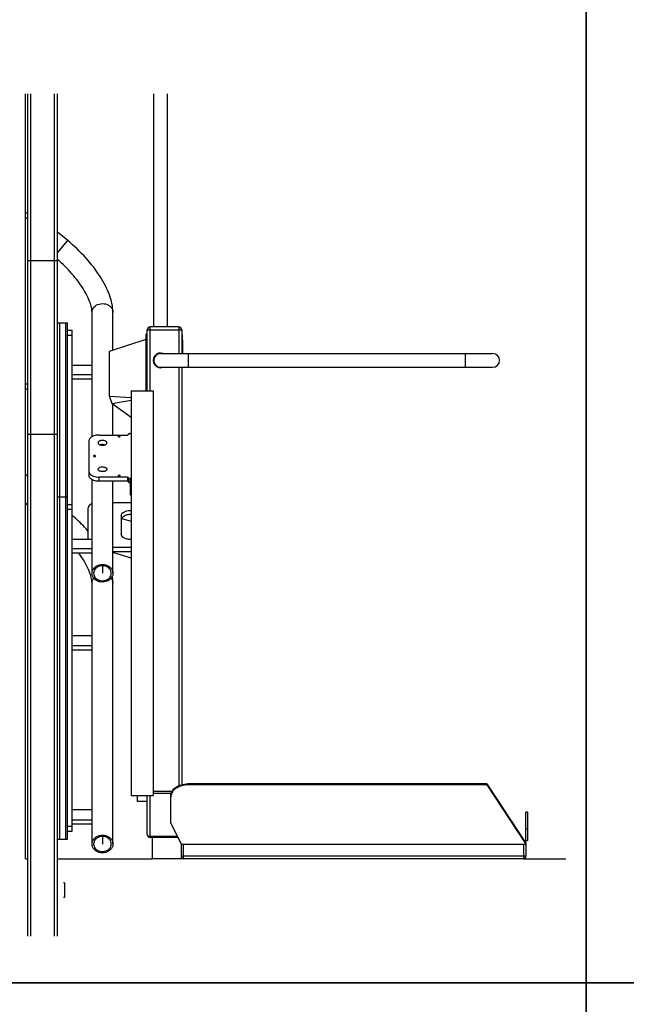
# Model space of a CAD drawing. Units: millimetres. Extents: x 1228 to 26228, y -24867 to 1906.
# Drawn here: x 7579 to 8810, y -9138 to -7138 of the extents above; entities that cross this region are included whole.
import ezdxf

# ---------------------------------------------------------------- set-up
doc = ezdxf.new("R2010")
doc.units = ezdxf.units.MM
doc.layers.add('bloki', color=7, linetype='Continuous')
doc.layers.add('ramka', color=7, linetype='Continuous')

msp = doc.modelspace()

# ---------------------------------------------------------------- linework, layer by layer
at = {"layer": 'bloki', "linetype": 'Continuous'}
for p, q in [((7590.3619643, -8842.4556419), (7590.3619643, -7288.4556419)), ((7595.3619643, -8999.9519815), (7595.3619643, -7288.4556419)), ((7601.3619643, -8999.9519815), (7601.3619643, -7288.4556419)), ((7649.3619643, -8999.9519815), (7649.3619643, -7288.4556419)), ((7655.3619643, -8999.9519815), (7655.3619643, -7288.4556419)), ((7850.5619643, -7761.9556419), (7850.5619643, -7288.4556419)), ((7878.5619643, -7761.9556419), (7878.5619643, -7288.4556419)), ((7595.3619643, -7531.0526744), (7590.3619643, -7531.0526744)), ((7595.3619643, -7541.0526744), (7590.3619643, -7541.0526744)), ((7676.0380652, -7586.4838867), (7655.3619643, -7569.1345781)), ((7655.3619643, -7611.1247042), (7676.0380652, -7586.4838867)), ((7655.3619643, -7627.5816461), (7595.3619643, -7627.5816461)), ((7725.3619643, -7984.7472283), (7725.3619643, -7732.3763927)), ((7767.7619643, -7808.6516419), (7767.7619643, -7732.3763927)), ((7655.3619643, -7753.704241), (7675.3619643, -7753.704241)), ((7659.3619643, -7753.704241), (7659.3619643, -8802.4317104)), ((7671.3619643, -7753.704241), (7671.3619643, -8802.4317104)), ((7675.3619643, -8802.4317104), (7675.3619643, -7753.704241)), ((7675.3619643, -7768.704241), (7685.3619643, -7768.704241)), ((7675.3619643, -7778.704241), (7685.3619643, -7778.704241)), ((7685.3619643, -8786.4317104), (7685.3619643, -7768.704241)), ((7837.5619643, -7776.9556419), (7835.5619643, -7776.9556419)), ((7835.5619643, -7891.9556419), (7835.5619643, -7776.9556419)), ((7837.5619643, -7767.9556419), (7907.5619643, -7767.9556419)), ((7837.5619643, -7891.9556419), (7837.5619643, -7767.9556419)), ((7901.5619643, -7761.9556419), (7843.5619643, -7761.9556419)), ((7843.5619643, -7891.9556419), (7843.5619643, -7761.9556419)), ((7901.5619643, -7761.9556419), (7901.5619643, -7815.9556419)), ((7907.5619643, -7767.9556419), (7907.5619643, -7815.9556419)), ((7907.5619643, -7777.9556419), (7908.5619643, -7777.9556419)), ((7908.5619643, -7777.9556419), (7908.5619643, -7815.9556419)), ((7760.5619643, -7810.9556419), (7835.5619643, -7786.9556419)), ((7837.5619643, -7781.9556419), (7835.5619643, -7781.9556419)), ((7908.5619643, -7788.9556419), (7908.9119643, -7788.9556419)), ((7908.5619643, -7790.3688419), (7909.0619643, -7790.3688419)), ((7908.9119643, -7788.9556419), (7908.9119643, -7790.3688419)), ((7909.0619643, -7790.3688419), (7909.0619643, -7810.6892419)), ((7760.5619643, -7902.9556419), (7760.5619643, -7810.9556419)), ((7864.5619643, -7815.9556419), (8538.5619643, -7815.9556419)), ((7908.5619643, -7810.6892419), (7909.0619643, -7810.6892419)), ((7908.5619643, -7814.9556419), (7908.9119643, -7814.9556419)), ((7908.9119643, -7810.6892419), (7908.9119643, -7814.9556419)), ((7920.5619643, -7815.9556419), (7920.5619643, -7843.9556419)), ((8482.5619643, -7815.9556419), (8482.5619643, -7843.9556419)), ((7685.3619643, -7839.374114), (7725.3619643, -7839.374114)), ((7725.3619643, -7859.374114), (7685.3619643, -7859.374114)), ((7864.5619643, -7843.9556419), (8538.5619643, -7843.9556419)), ((7901.5619643, -7843.9556419), (7901.5619643, -8693.9917558)), ((7907.5619643, -7843.9556419), (7907.5619643, -8691.8826782)), ((7595.3619643, -7878.5347746), (7590.3619643, -7878.5347746)), ((7725.3619643, -7868.034368), (7685.3619643, -7868.034368)), ((7595.3619643, -7888.5347746), (7590.3619643, -7888.5347746)), ((7804.5619643, -7891.9556419), (7849.5619643, -7891.9556419)), ((7804.5619643, -7891.9556419), (7804.5619643, -8713.9556419)), ((7849.5619643, -7891.9556419), (7849.5619643, -8713.9556419)), ((7760.5619643, -7902.9556419), (7804.5619643, -7905.0111982)), ((7766.0342866, -7917.9907238), (7760.5619643, -7902.9556419)), ((7804.5619643, -7911.6008378), (7766.0342866, -7917.9907238)), ((7804.5619643, -7946.2321379), (7766.0342866, -7917.9907238)), ((7767.7619643, -7981.5656163), (7767.7619643, -7919.2571396)), ((7655.3619643, -7980.7791558), (7595.3619643, -7980.7791558)), ((7799.5619643, -7979.9532198), (7799.5619643, -7980.2219526)), ((7802.0619643, -7978.6095562), (7804.5619643, -7978.6095562)), ((7719.5619643, -8064.7061743), (7719.5619643, -7992.3149257)), ((7739.5619643, -7981.5656163), (7797.0619643, -7981.5656163)), ((7725.3619643, -8262.4556419), (7725.3619643, -8072.2738717)), ((7797.0619643, -8067.0226262), (7739.5619643, -8067.0226262)), ((7739.5619643, -8075.4554838), (7739.5619643, -8067.0226262)), ((7797.0619643, -8075.4554838), (7739.5619643, -8075.4554838)), ((7767.7619643, -8262.4556419), (7767.7619643, -8075.4554838)), ((7797.0619643, -8067.0226262), (7797.0619643, -8075.4554838)), ((7799.5619643, -8077.0678802), (7799.5619643, -8068.3662899)), ((7804.5619643, -8069.9786863), (7802.0619643, -8069.9786863)), ((7802.0619643, -8069.9786863), (7802.0619643, -8078.4115439)), ((7804.5619643, -8078.4115439), (7802.0619643, -8078.4115439)), ((7804.5619643, -8078.4115439), (7802.5619643, -8078.4115439)), ((7802.5619643, -8078.4115439), (7802.5619643, -8102.8668308)), ((7655.3619643, -8107.4317104), (7675.3619643, -8107.4317104)), ((7767.7619643, -8118.5949917), (7804.5619643, -8118.5949917)), ((7802.5619643, -8102.8668308), (7804.5619643, -8102.8668308)), ((7595.1038564, -8123.9212911), (7595.3619643, -8123.61369)), ((7595.3619643, -8124.1378693), (7595.1038564, -8123.9212911)), ((7675.3619643, -8122.4317104), (7685.3619643, -8122.4317104)), ((7675.3619643, -8132.4317104), (7685.3619643, -8132.4317104)), ((7717.5619643, -8193.1015834), (7717.5619643, -8129.3443012)), ((7784.5619643, -8145.4682653), (7784.5619643, -8183.0908483)), ((7785.362063, -8150.9138322), (7804.5619643, -8156.8068754)), ((7685.3619643, -8193.1015834), (7725.3619643, -8193.1015834)), ((7725.3619643, -8213.1015834), (7685.3619643, -8213.1015834)), ((7804.5619643, -8209.9641219), (7767.7619643, -8209.9641219)), ((7767.7619643, -8218.3969794), (7804.5619643, -8218.3969794)), ((7769.2082727, -8220.1259696), (7804.5619643, -8230.9771105)), ((7725.3619643, -8221.7618374), (7685.3619643, -8221.7618374)), ((7746.5619643, -8247.2777924), (7746.5619643, -8262.4556419)), ((7725.3619643, -8812.4556419), (7725.3619643, -8282.3763927)), ((7767.7619643, -8812.4556419), (7767.7619643, -8282.3763927)), ((7725.3619643, -8389.374114), (7685.3619643, -8389.374114)), ((7685.3619643, -8409.374114), (7725.3619643, -8409.374114)), ((7685.3619643, -8418.034368), (7725.3619643, -8418.034368)), ((8526.7896624, -8690.2474891), (7920.0619643, -8690.2474891)), ((7920.0619643, -8692.3688094), (7920.0619643, -8690.2474891)), ((8526.7896624, -8692.3688094), (7920.0619643, -8692.3688094)), ((8526.7896624, -8690.2474891), (8606.0619643, -8810.4556419)), ((8526.7896624, -8690.2474891), (8526.7896624, -8692.3688094)), ((8526.7896624, -8692.3688094), (8606.0619643, -8812.5769622)), ((7804.5619643, -8713.9556419), (7849.5619643, -8713.9556419)), ((7817.5619643, -8725.9556172), (7817.5619643, -8713.9556419)), ((7837.5619643, -8792.9556419), (7837.5619643, -8713.9556419)), ((7843.5619643, -8798.9556419), (7843.5619643, -8713.9556419)), ((7887.7629876, -8705.4655378), (7849.5619643, -8705.4655378)), ((7885.8690128, -8709.7139943), (7849.5619643, -8709.7139943)), ((7885.0619643, -8770.1505553), (7885.0619643, -8714.9962264)), ((7837.5619643, -8725.9556419), (7817.5619643, -8725.9556419)), ((7725.3619643, -8743.1015834), (7685.3619643, -8743.1015834)), ((8609.0619643, -8747.4556419), (8606.0619643, -8747.4556419)), ((8606.0619643, -8805.4556419), (8606.0619643, -8747.4556419)), ((8609.0619643, -8747.4556419), (8609.0619643, -8805.4556419)), ((7675.3619643, -8776.4317104), (7685.3619643, -8776.4317104)), ((7685.3619643, -8763.1015834), (7725.3619643, -8763.1015834)), ((7685.3619643, -8771.7618374), (7725.3619643, -8771.7618374)), ((7885.0619643, -8770.1505553), (7906.0619643, -8812.5769622)), ((7675.3619643, -8786.4317104), (7685.3619643, -8786.4317104)), ((7746.5619643, -8797.2777924), (7746.5619643, -8812.4556419)), ((7898.4527849, -8797.2040984), (7843.5619643, -8797.2040984)), ((7899.3197547, -8798.9556419), (7843.5619643, -8798.9556419)), ((7847.5619643, -8798.9556419), (7847.5619643, -8842.4556419)), ((8609.0619643, -8782.4556419), (8606.0619643, -8782.4556419)), ((7655.3619643, -8802.4317104), (7675.3619643, -8802.4317104)), ((7906.0619643, -8812.5769622), (8606.0619643, -8812.5769622)), ((7906.0619643, -8812.5769622), (7906.0619643, -8837.4556419)), ((7911.0619643, -8842.4556419), (7911.0619643, -8812.5769622)), ((8601.0619643, -8812.5769622), (8601.0619643, -8842.4556419)), ((8606.0619643, -8805.4556419), (8609.0619643, -8805.4556419)), ((8606.0619643, -8810.4556419), (8606.0619643, -8812.5769622)), ((8606.0619643, -8812.5769622), (8606.0619643, -8837.4556419)), ((8606.0619643, -8837.4556419), (7906.0619643, -8837.4556419)), ((7590.3619643, -8842.4556419), (7595.3619643, -8842.4556419)), ((7655.3619643, -8842.4556419), (7847.5619643, -8842.4556419)), ((8601.0619643, -8842.4556419), (7847.5619643, -8842.4556419)), ((8601.0619643, -8842.4556419), (8687.3619643, -8842.4556419)), ((7669.688243, -8891.2897165), (7667.688243, -8891.2897165)), ((7669.688243, -8891.2897165), (7669.688243, -8921.2897165)), ((7669.688243, -8921.2897165), (7667.688243, -8921.2897165))]:
    msp.add_line(p, q, dxfattribs=at)
for centre, radius, start, end in [((7843.5619643, -7767.9556419), 6, 90, 180), ((7901.5619643, -7767.9556419), 6, 0, 90), ((7864.5619643, -7829.9556419), 15, 68.9818791732, 291.0181208268), ((7864.5619643, -7829.9556419), 14, 90, 270), ((8538.5619643, -7829.9556419), 14, 270, 90), ((7819.7010708, -7852.1506535), 310.037272, 222.2922077547, 223.6478489387), ((7842.710245, -7828.8343177), 385.2080549, 229.0730027661, 230.000111882), ((7902.6410106, -8717.1203932), 17.5790465, 173.1135461168, 179.9907223875), ((7843.5619643, -8792.9556419), 6, 180, 270), ((8601.0619643, -8810.4556419), 5, 0, 66.7738933361), ((7911.0619643, -8837.4556419), 5, 180, 270), ((8601.0619643, -8837.4556419), 5, 270, 0)]:
    msp.add_arc(centre, radius, start, end, dxfattribs=at)
for points, knots in [([(7767.7619643, -7732.3763927), (7767.7619643, -7720.36116), (7763.4256208, -7701.6064244), (7752.8503889, -7677.8498812), (7737.7850306, -7651.9596335), (7712.8825212, -7620.2418), (7689.0603208, -7597.4108566), (7676.0380652, -7586.4838867)], [0, 0, 0, 0, 0.2039886559, 0.3183855501, 0.4417042689, 0.7113935205, 1, 1, 1, 1]), ([(7725.3619643, -7732.3763927), (7725.3619643, -7729.3016183), (7724.4620108, -7722.2339981), (7721.0633707, -7710.8189117), (7715.2612285, -7697.7150939), (7703.8781255, -7677.8599655), (7684.4224183, -7652.4570732), (7665.7111405, -7633.777774), (7655.3636716, -7624.6310981)], [0, 0, 0, 0, 0.0703025403, 0.1616589349, 0.2715523058, 0.3971963972, 0.6842311427, 1, 1, 1, 1]), ([(7729.2562677, -7722.0499166), (7731.9281597, -7718.8656796), (7739.7721448, -7714.1943326), (7750.9844139, -7714.1940853), (7759.012972, -7717.5420276), (7763.8529157, -7721.5225567), (7767.0185341, -7726.6242371), (7767.7619645, -7730.4933536), (7767.7619643, -7732.3763927)], [0, 0, 0, 0, 0.2505252561, 0.5150143371, 0.644965487, 0.7689103735, 0.886509519, 1, 1, 1, 1]), ([(7725.3619643, -7732.3763927), (7725.3619645, -7730.540054), (7726.0647715, -7726.7742354), (7728.0350286, -7723.5053326), (7729.2562677, -7722.0499166)], [0, 0, 0, 0, 0.4914925327, 1, 1, 1, 1]), ([(7799.5619643, -7980.2219526), (7799.5619643, -7980.4047135), (7799.3218184, -7980.9493606), (7798.363718, -7981.4431751), (7797.5310525, -7981.5656163), (7797.0619643, -7981.5656163)], [0, 0, 0, 0, 0.1793996932, 0.5395390205, 1, 1, 1, 1]), ([(7802.0619643, -7978.6095562), (7801.7412442, -7978.6095562), (7800.8255259, -7978.6759411), (7799.5619643, -7979.2930194), (7799.5619643, -7979.9532198)], [0, 0, 0, 0, 0.326958317, 1, 1, 1, 1]), ([(7739.5619643, -7981.5656163), (7738.2595157, -7981.5656163), (7735.6874274, -7981.6997478), (7731.4033115, -7982.389079), (7727.0226666, -7983.7479288), (7723.0182335, -7986.0107772), (7720.2825104, -7988.8724768), (7719.5619643, -7991.2359223), (7719.5619643, -7992.3149257)], [0, 0, 0, 0, 0.1587342997, 0.3131614929, 0.528023413, 0.7141829063, 0.8684978163, 1, 1, 1, 1]), ([(7746.5619643, -7992.5836584), (7745.4073789, -7992.5836584), (7743.4504389, -7992.7807781), (7740.9196468, -7993.5655492), (7739.1172162, -7994.5840111), (7737.8862218, -7995.8717341), (7737.5619643, -7996.9352944), (7737.5619643, -7997.4208477)], [0, 0, 0, 0, 0.3128417904, 0.527804371, 0.714050322, 0.868436466, 1, 1, 1, 1]), ([(7737.5619643, -7997.4208477), (7737.5619643, -7998.0787875), (7738.1053949, -7999.3436047), (7739.6602816, -8000.6251459), (7742.417752, -8001.9168352), (7744.8732474, -8002.2580369), (7746.5619643, -8002.2580369)], [0, 0, 0, 0, 0.1787793086, 0.3439678355, 0.5411318542, 1, 1, 1, 1]), ([(7746.5619643, -8001.016516), (7746.1797003, -8001.016516), (7744.6967686, -8001.0674942), (7743.2167831, -8001.3162646), (7742.1619973, -8001.633996)], [0, 0, 0, 0, 0.2576136015, 1, 1, 1, 1]), ([(7755.5619643, -7997.4208477), (7755.5619643, -7996.7629078), (7755.0185337, -7995.4980906), (7753.463647, -7994.2165494), (7750.7061766, -7992.9248601), (7748.2506813, -7992.5836584), (7746.5619643, -7992.5836584)], [0, 0, 0, 0, 0.1787793086, 0.3439678355, 0.5411318542, 1, 1, 1, 1]), ([(7746.5619643, -8002.2580369), (7747.7165497, -8002.2580369), (7749.6734898, -8002.0609172), (7752.2042818, -8001.2761461), (7754.0067125, -8000.2576842), (7755.2377069, -7998.9699612), (7755.5619643, -7997.9064009), (7755.5619643, -7997.4208477)], [0, 0, 0, 0, 0.3128417904, 0.527804371, 0.714050322, 0.868436466, 1, 1, 1, 1]), ([(7750.9619313, -8001.633996), (7750.6205646, -8001.5311667), (7749.1818532, -8001.163331), (7747.6894487, -8001.016516), (7746.5619643, -8001.016516)], [0, 0, 0, 0, 0.2402409061, 1, 1, 1, 1]), ([(7780.5619643, -7982.9092799), (7780.4972195, -7982.9126919), (7780.3999323, -7982.9173506), (7780.2708963, -7982.9253993), (7780.1724185, -7982.9268432), (7780.0804036, -7982.9457389), (7779.986433, -7982.9596661), (7779.8938222, -7982.9760152), (7779.7977277, -7982.9876454), (7779.7142084, -7983.0157294), (7779.6274168, -7983.0394989), (7779.5555186, -7983.0599768), (7779.4986087, -7983.0769084), (7779.4538433, -7983.0875574), (7779.4171054, -7983.1061304), (7779.3652975, -7983.1281174), (7779.3016494, -7983.1566194), (7779.2370842, -7983.1845194), (7779.1867437, -7983.2074696), (7779.1456036, -7983.2231529), (7779.1173465, -7983.2446382), (7779.0751489, -7983.2712507), (7779.024106, -7983.3052697), (7778.9718985, -7983.3388186), (7778.9315641, -7983.3661834), (7778.8977174, -7983.3854119), (7778.8775387, -7983.409558), (7778.8458357, -7983.4400295), (7778.8080227, -7983.4787487), (7778.7689443, -7983.5171031), (7778.739266, -7983.5481582), (7778.7130131, -7983.5705537), (7778.7019448, -7983.5963467), (7778.6818577, -7983.6295465), (7778.6587575, -7983.6714836), (7778.6342843, -7983.7131597), (7778.6163941, -7983.7467773), (7778.5987352, -7983.7713168), (7778.5971969, -7983.7984129), (7778.5894886, -7983.8336491), (7778.5819814, -7983.8779923), (7778.5730329, -7983.9222583), (7778.5676307, -7983.9576182), (7778.5591739, -7983.9843431), (7778.5674598, -7984.0102745), (7778.5726339, -7984.0451294), (7778.5812976, -7984.0885831), (7778.5885193, -7984.1321469), (7778.5960006, -7984.1668257), (7778.5973649, -7984.1932856), (7778.6148638, -7984.2180282), (7778.6325357, -7984.2516235), (7778.6567381, -7984.2933727), (7778.6795658, -7984.335345), (7778.6994371, -7984.3685833), (7778.7103378, -7984.3943966), (7778.7364453, -7984.4168415), (7778.7659203, -7984.4479513), (7778.8047599, -7984.4863845), (7778.8422851, -7984.5251548), (7778.8738632, -7984.5557252), (7778.8936614, -7984.5797884), (7778.9282222, -7984.5995328), (7778.9691294, -7984.6273781), (7779.0221605, -7984.6615866), (7779.0740706, -7984.6962882), (7779.1167714, -7984.7233445), (7779.1459516, -7984.7454559), (7779.1859267, -7984.7606431), (7779.2354417, -7984.7833228), (7779.2987368, -7984.8107567), (7779.3611576, -7984.8388161), (7779.4120716, -7984.8604951), (7779.4478495, -7984.8786844), (7779.4927689, -7984.8895379), (7779.5494953, -7984.9065367), (7779.6212958, -7984.9271687), (7779.7079218, -7984.9510947), (7779.7912581, -7984.9793368), (7779.8872879, -7984.9911468), (7779.9797463, -7985.0076696), (7780.0737968, -7985.0217732), (7780.1650505, -7985.0408408), (7780.2658992, -7985.0424717), (7780.3969975, -7985.0507644), (7780.4960787, -7985.0556073), (7780.5619645, -7985.0591418)], [0, 0, 0, 0, 0.03125, 0.046875, 0.0625, 0.078125, 0.09375, 0.109375, 0.125, 0.140625, 0.15625, 0.171875, 0.1796875, 0.1875, 0.1953125, 0.203125, 0.21875, 0.234375, 0.2421875, 0.25, 0.2578125, 0.265625, 0.28125, 0.296875, 0.3046875, 0.3125, 0.3203125, 0.328125, 0.34375, 0.359375, 0.3671875, 0.375, 0.3828125, 0.390625, 0.40625, 0.421875, 0.4296875, 0.4375, 0.4453125, 0.453125, 0.46875, 0.484375, 0.4921875, 0.5, 0.5078125, 0.515625, 0.53125, 0.546875, 0.5546875, 0.5625, 0.5703125, 0.578125, 0.59375, 0.609375, 0.6171875, 0.625, 0.6328125, 0.640625, 0.65625, 0.671875, 0.6796875, 0.6875, 0.6953125, 0.703125, 0.71875, 0.734375, 0.7421875, 0.75, 0.7578125, 0.765625, 0.78125, 0.796875, 0.8046875, 0.8125, 0.8203125, 0.828125, 0.84375, 0.859375, 0.875, 0.890625, 0.90625, 0.921875, 0.9375, 0.953125, 0.96875, 1, 1, 1, 1]), ([(7778.9619643, -7983.9842109), (7778.9619643, -7983.7283099), (7779.5371631, -7983.1937024), (7780.5619643, -7983.0825086), (7781.5867655, -7983.1937024), (7782.1619643, -7983.7283099), (7782.1619643, -7983.9842109)], [0, 0, 0, 0, 0.1992206947, 0.5, 0.8007793053, 1, 1, 1, 1]), ([(7782.1619643, -7983.9842109), (7782.1619643, -7984.2401119), (7781.5867655, -7984.7747194), (7780.5619643, -7984.8859131), (7779.5371631, -7984.7747194), (7778.9619643, -7984.2401119), (7778.9619643, -7983.9842109)], [0, 0, 0, 0, 0.1992206947, 0.5, 0.8007793053, 1, 1, 1, 1]), ([(7780.5619643, -7985.0591418), (7780.6267091, -7985.0557298), (7780.7239964, -7985.0510711), (7780.8530324, -7985.0430225), (7780.9515102, -7985.0415786), (7781.0435251, -7985.0226829), (7781.1374957, -7985.0087556), (7781.2301064, -7984.9924065), (7781.3262009, -7984.9807763), (7781.4097203, -7984.9526924), (7781.4965119, -7984.9289229), (7781.5684101, -7984.9084449), (7781.62532, -7984.8915134), (7781.6700853, -7984.8808644), (7781.7068232, -7984.8622913), (7781.7586311, -7984.8403044), (7781.8222792, -7984.8118024), (7781.8868444, -7984.7839023), (7781.937185, -7984.7609522), (7781.9783251, -7984.7452688), (7782.0065821, -7984.7237836), (7782.0487797, -7984.697171), (7782.0998227, -7984.663152), (7782.1520301, -7984.6296032), (7782.1923645, -7984.6022383), (7782.2262113, -7984.5830098), (7782.2463899, -7984.5588638), (7782.2780929, -7984.5283922), (7782.3159059, -7984.4896731), (7782.3549844, -7984.4513187), (7782.3846626, -7984.4202636), (7782.4109155, -7984.3978681), (7782.4219838, -7984.3720751), (7782.4420709, -7984.3388753), (7782.4651711, -7984.2969381), (7782.4896443, -7984.2552621), (7782.5075346, -7984.2216444), (7782.5251934, -7984.197105), (7782.5267317, -7984.1700089), (7782.5344401, -7984.1347727), (7782.5419472, -7984.0904294), (7782.5508958, -7984.0461634), (7782.5562979, -7984.0108035), (7782.5647548, -7983.9840786), (7782.5564689, -7983.9581473), (7782.5512948, -7983.9232923), (7782.5426311, -7983.8798386), (7782.5354094, -7983.8362748), (7782.5279281, -7983.8015961), (7782.5265637, -7983.7751361), (7782.5090649, -7983.7503935), (7782.4913929, -7983.7167983), (7782.4671906, -7983.6750491), (7782.4443629, -7983.6330768), (7782.4244915, -7983.5998384), (7782.4135909, -7983.5740251), (7782.3874833, -7983.5515803), (7782.3580083, -7983.5204705), (7782.3191687, -7983.4820373), (7782.2816436, -7983.4432669), (7782.2500654, -7983.4126966), (7782.2302672, -7983.3886334), (7782.1957065, -7983.3688889), (7782.1547992, -7983.3410437), (7782.1017682, -7983.3068352), (7782.049858, -7983.2721336), (7782.0071573, -7983.2450773), (7781.977977, -7983.2229659), (7781.938002, -7983.2077787), (7781.888487, -7983.1850989), (7781.8251918, -7983.157665), (7781.7627711, -7983.1296057), (7781.7118571, -7983.1079266), (7781.6760791, -7983.0897373), (7781.6311597, -7983.0788839), (7781.5744333, -7983.0618851), (7781.5026328, -7983.0412531), (7781.4160068, -7983.0173271), (7781.3326706, -7982.989085), (7781.2366407, -7982.977275), (7781.1441823, -7982.9607522), (7781.0501319, -7982.9466485), (7780.9588782, -7982.9275809), (7780.8580295, -7982.92595), (7780.7269312, -7982.9176574), (7780.62785, -7982.9128145), (7780.5619641, -7982.9092799)], [0, 0, 0, 0, 0.03125, 0.046875, 0.0625, 0.078125, 0.09375, 0.109375, 0.125, 0.140625, 0.15625, 0.171875, 0.1796875, 0.1875, 0.1953125, 0.203125, 0.21875, 0.234375, 0.2421875, 0.25, 0.2578125, 0.265625, 0.28125, 0.296875, 0.3046875, 0.3125, 0.3203125, 0.328125, 0.34375, 0.359375, 0.3671875, 0.375, 0.3828125, 0.390625, 0.40625, 0.421875, 0.4296875, 0.4375, 0.4453125, 0.453125, 0.46875, 0.484375, 0.4921875, 0.5, 0.5078125, 0.515625, 0.53125, 0.546875, 0.5546875, 0.5625, 0.5703125, 0.578125, 0.59375, 0.609375, 0.6171875, 0.625, 0.6328125, 0.640625, 0.65625, 0.671875, 0.6796875, 0.6875, 0.6953125, 0.703125, 0.71875, 0.734375, 0.7421875, 0.75, 0.7578125, 0.765625, 0.78125, 0.796875, 0.8046875, 0.8125, 0.8203125, 0.828125, 0.84375, 0.859375, 0.875, 0.890625, 0.90625, 0.921875, 0.9375, 0.953125, 0.96875, 1, 1, 1, 1]), ([(7730.5619643, -8023.2191903), (7730.4972195, -8023.2226023), (7730.3999323, -8023.227261), (7730.2708963, -8023.2353096), (7730.1724185, -8023.2367536), (7730.0804036, -8023.2556492), (7729.986433, -8023.2695765), (7729.8938222, -8023.2859256), (7729.7977277, -8023.2975558), (7729.7142084, -8023.3256397), (7729.6274168, -8023.3494093), (7729.5555186, -8023.3698872), (7729.4986087, -8023.3868187), (7729.4538433, -8023.3974677), (7729.4171054, -8023.4160408), (7729.3652975, -8023.4380277), (7729.3016494, -8023.4665297), (7729.2370842, -8023.4944298), (7729.1867437, -8023.5173799), (7729.1456036, -8023.5330633), (7729.1173465, -8023.5545485), (7729.0751489, -8023.5811611), (7729.024106, -8023.6151801), (7728.9718985, -8023.6487289), (7728.9315641, -8023.6760938), (7728.8977174, -8023.6953223), (7728.8775387, -8023.7194683), (7728.8458357, -8023.7499399), (7728.8080227, -8023.788659), (7728.7689443, -8023.8270135), (7728.739266, -8023.8580685), (7728.7130131, -8023.8804641), (7728.7019448, -8023.906257), (7728.6818577, -8023.9394568), (7728.6587575, -8023.981394), (7728.6342843, -8024.02307), (7728.6163941, -8024.0566877), (7728.5987352, -8024.0812271), (7728.5971969, -8024.1083232), (7728.5894886, -8024.1435594), (7728.5819814, -8024.1879027), (7728.5730329, -8024.2321687), (7728.5676307, -8024.2675286), (7728.5591739, -8024.2942535), (7728.5674598, -8024.3201848), (7728.5726339, -8024.3550398), (7728.5812976, -8024.3984935), (7728.5885193, -8024.4420573), (7728.5960006, -8024.476736), (7728.5973649, -8024.503196), (7728.6148638, -8024.5279386), (7728.6325357, -8024.5615338), (7728.6567381, -8024.603283), (7728.6795658, -8024.6452553), (7728.6994371, -8024.6784937), (7728.7103378, -8024.704307), (7728.7364453, -8024.7267518), (7728.7659203, -8024.7578616), (7728.8047599, -8024.7962948), (7728.8422851, -8024.8350652), (7728.8738632, -8024.8656355), (7728.8936614, -8024.8896987), (7728.9282222, -8024.9094432), (7728.9691294, -8024.9372884), (7729.0221605, -8024.9714969), (7729.0740706, -8025.0061986), (7729.1167714, -8025.0332548), (7729.1459516, -8025.0553662), (7729.1859267, -8025.0705534), (7729.2354417, -8025.0932332), (7729.2987368, -8025.1206671), (7729.3611576, -8025.1487264), (7729.4120716, -8025.1704055), (7729.4478495, -8025.1885948), (7729.4927689, -8025.1994483), (7729.5494953, -8025.216447), (7729.6212958, -8025.237079), (7729.7079218, -8025.261005), (7729.7912581, -8025.2892471), (7729.8872879, -8025.3010571), (7729.9797463, -8025.31758), (7730.0737968, -8025.3316836), (7730.1650505, -8025.3507512), (7730.2658992, -8025.3523821), (7730.3969975, -8025.3606747), (7730.4960787, -8025.3655176), (7730.5619645, -8025.3690522)], [0, 0, 0, 0, 0.03125, 0.046875, 0.0625, 0.078125, 0.09375, 0.109375, 0.125, 0.140625, 0.15625, 0.171875, 0.1796875, 0.1875, 0.1953125, 0.203125, 0.21875, 0.234375, 0.2421875, 0.25, 0.2578125, 0.265625, 0.28125, 0.296875, 0.3046875, 0.3125, 0.3203125, 0.328125, 0.34375, 0.359375, 0.3671875, 0.375, 0.3828125, 0.390625, 0.40625, 0.421875, 0.4296875, 0.4375, 0.4453125, 0.453125, 0.46875, 0.484375, 0.4921875, 0.5, 0.5078125, 0.515625, 0.53125, 0.546875, 0.5546875, 0.5625, 0.5703125, 0.578125, 0.59375, 0.609375, 0.6171875, 0.625, 0.6328125, 0.640625, 0.65625, 0.671875, 0.6796875, 0.6875, 0.6953125, 0.703125, 0.71875, 0.734375, 0.7421875, 0.75, 0.7578125, 0.765625, 0.78125, 0.796875, 0.8046875, 0.8125, 0.8203125, 0.828125, 0.84375, 0.859375, 0.875, 0.890625, 0.90625, 0.921875, 0.9375, 0.953125, 0.96875, 1, 1, 1, 1]), ([(7728.9619643, -8024.2941212), (7728.9619643, -8024.0382202), (7729.5371631, -8023.5036127), (7730.5619643, -8023.392419), (7731.5867655, -8023.5036127), (7732.1619643, -8024.0382202), (7732.1619643, -8024.2941212)], [0, 0, 0, 0, 0.1992206947, 0.5, 0.8007793053, 1, 1, 1, 1]), ([(7732.1619643, -8024.2941212), (7732.1619643, -8024.5500222), (7731.5867655, -8025.0846297), (7730.5619643, -8025.1958235), (7729.5371631, -8025.0846297), (7728.9619643, -8024.5500222), (7728.9619643, -8024.2941212)], [0, 0, 0, 0, 0.1992206947, 0.5, 0.8007793053, 1, 1, 1, 1]), ([(7730.5619643, -8025.3690522), (7730.6267091, -8025.3656402), (7730.7239964, -8025.3609815), (7730.8530324, -8025.3529328), (7730.9515102, -8025.3514889), (7731.0435251, -8025.3325932), (7731.1374957, -8025.318666), (7731.2301064, -8025.3023169), (7731.3262009, -8025.2906867), (7731.4097203, -8025.2626027), (7731.4965119, -8025.2388332), (7731.5684101, -8025.2183553), (7731.62532, -8025.2014237), (7731.6700853, -8025.1907747), (7731.7068232, -8025.1722017), (7731.7586311, -8025.1502147), (7731.8222792, -8025.1217127), (7731.8868444, -8025.0938127), (7731.937185, -8025.0708625), (7731.9783251, -8025.0551792), (7732.0065821, -8025.0336939), (7732.0487797, -8025.0070814), (7732.0998227, -8024.9730624), (7732.1520301, -8024.9395135), (7732.1923645, -8024.9121487), (7732.2262113, -8024.8929202), (7732.2463899, -8024.8687742), (7732.2780929, -8024.8383026), (7732.3159059, -8024.7995834), (7732.3549844, -8024.761229), (7732.3846626, -8024.7301739), (7732.4109155, -8024.7077784), (7732.4219838, -8024.6819854), (7732.4420709, -8024.6487856), (7732.4651711, -8024.6068485), (7732.4896443, -8024.5651724), (7732.5075346, -8024.5315548), (7732.5251934, -8024.5070153), (7732.5267317, -8024.4799192), (7732.5344401, -8024.444683), (7732.5419472, -8024.4003398), (7732.5508958, -8024.3560738), (7732.5562979, -8024.3207139), (7732.5647548, -8024.293989), (7732.5564689, -8024.2680576), (7732.5512948, -8024.2332027), (7732.5426311, -8024.189749), (7732.5354094, -8024.1461852), (7732.5279281, -8024.1115064), (7732.5265637, -8024.0850465), (7732.5090649, -8024.0603039), (7732.4913929, -8024.0267086), (7732.4671906, -8023.9849594), (7732.4443629, -8023.9429871), (7732.4244915, -8023.9097488), (7732.4135909, -8023.8839355), (7732.3874833, -8023.8614906), (7732.3580083, -8023.8303808), (7732.3191687, -8023.7919476), (7732.2816436, -8023.7531773), (7732.2500654, -8023.7226069), (7732.2302672, -8023.6985437), (7732.1957065, -8023.6787993), (7732.1547992, -8023.650954), (7732.1017682, -8023.6167455), (7732.049858, -8023.5820439), (7732.0071573, -8023.5549876), (7731.977977, -8023.5328762), (7731.938002, -8023.517689), (7731.888487, -8023.4950093), (7731.8251918, -8023.4675754), (7731.7627711, -8023.439516), (7731.7118571, -8023.417837), (7731.6760791, -8023.3996477), (7731.6311597, -8023.3887942), (7731.5744333, -8023.3717954), (7731.5026328, -8023.3511634), (7731.4160068, -8023.3272374), (7731.3326706, -8023.2989953), (7731.2366407, -8023.2871853), (7731.1441823, -8023.2706625), (7731.0501319, -8023.2565589), (7730.9588782, -8023.2374913), (7730.8580295, -8023.2358604), (7730.7269312, -8023.2275677), (7730.62785, -8023.2227248), (7730.5619641, -8023.2191903)], [0, 0, 0, 0, 0.03125, 0.046875, 0.0625, 0.078125, 0.09375, 0.109375, 0.125, 0.140625, 0.15625, 0.171875, 0.1796875, 0.1875, 0.1953125, 0.203125, 0.21875, 0.234375, 0.2421875, 0.25, 0.2578125, 0.265625, 0.28125, 0.296875, 0.3046875, 0.3125, 0.3203125, 0.328125, 0.34375, 0.359375, 0.3671875, 0.375, 0.3828125, 0.390625, 0.40625, 0.421875, 0.4296875, 0.4375, 0.4453125, 0.453125, 0.46875, 0.484375, 0.4921875, 0.5, 0.5078125, 0.515625, 0.53125, 0.546875, 0.5546875, 0.5625, 0.5703125, 0.578125, 0.59375, 0.609375, 0.6171875, 0.625, 0.6328125, 0.640625, 0.65625, 0.671875, 0.6796875, 0.6875, 0.6953125, 0.703125, 0.71875, 0.734375, 0.7421875, 0.75, 0.7578125, 0.765625, 0.78125, 0.796875, 0.8046875, 0.8125, 0.8203125, 0.828125, 0.84375, 0.859375, 0.875, 0.890625, 0.90625, 0.921875, 0.9375, 0.953125, 0.96875, 1, 1, 1, 1]), ([(7719.5619643, -8056.2733168), (7719.5619643, -8056.984), (7719.8483847, -8058.4774774), (7721.308174, -8060.9539522), (7724.2250084, -8063.4081234), (7730.3525096, -8066.2537422), (7735.8092622, -8067.0226262), (7739.5619643, -8067.0226262)], [0, 0, 0, 0, 0.0866835091, 0.1808240721, 0.3456015977, 0.5422751511, 1, 1, 1, 1]), ([(7737.5619643, -8051.1673948), (7737.5619643, -8050.5094549), (7738.1053949, -8049.2446378), (7739.6602816, -8047.9630966), (7742.417752, -8046.6714073), (7744.8732474, -8046.3302056), (7746.5619643, -8046.3302056)], [0, 0, 0, 0, 0.1787793086, 0.3439678355, 0.5411318542, 1, 1, 1, 1]), ([(7746.5619643, -8056.004584), (7745.4073789, -8056.004584), (7743.4504389, -8055.8074643), (7740.9196468, -8055.0226933), (7739.1172162, -8054.0042314), (7737.8862218, -8052.7165083), (7737.5619643, -8051.652948), (7737.5619643, -8051.1673948)], [0, 0, 0, 0, 0.3128417904, 0.527804371, 0.714050322, 0.868436466, 1, 1, 1, 1]), ([(7742.1619973, -8055.3805432), (7742.5033641, -8055.2777138), (7743.9420755, -8054.9098781), (7745.4344799, -8054.7630631), (7746.5619643, -8054.7630631)], [0, 0, 0, 0, 0.2402409061, 1, 1, 1, 1]), ([(7746.5619643, -8046.3302056), (7747.7165497, -8046.3302056), (7749.6734898, -8046.5273252), (7752.2042818, -8047.3120963), (7754.0067125, -8048.3305582), (7755.2377069, -8049.6182813), (7755.5619643, -8050.6818416), (7755.5619643, -8051.1673948)], [0, 0, 0, 0, 0.3128417904, 0.527804371, 0.714050322, 0.868436466, 1, 1, 1, 1]), ([(7755.5619643, -8051.1673948), (7755.5619643, -8051.8253347), (7755.0185337, -8053.0901518), (7753.463647, -8054.371693), (7750.7061766, -8055.6633823), (7748.2506813, -8056.004584), (7746.5619643, -8056.004584)], [0, 0, 0, 0, 0.1787793086, 0.3439678355, 0.5411318542, 1, 1, 1, 1]), ([(7746.5619643, -8054.7630631), (7746.9442283, -8054.7630631), (7748.4271601, -8054.8140413), (7749.9071455, -8055.0628117), (7750.9619313, -8055.3805432)], [0, 0, 0, 0, 0.2576136015, 1, 1, 1, 1]), ([(7739.5619643, -8075.4554838), (7738.2595157, -8075.4554838), (7735.6874274, -8075.3213522), (7731.4033115, -8074.632021), (7727.0226666, -8073.2731712), (7723.0182335, -8071.0103228), (7720.2825104, -8068.1486232), (7719.5619643, -8065.7851777), (7719.5619643, -8064.7061743)], [0, 0, 0, 0, 0.1587342997, 0.3131614929, 0.528023413, 0.7141829063, 0.8684978163, 1, 1, 1, 1]), ([(7780.5619643, -8063.5291006), (7780.4972195, -8063.5325126), (7780.3999323, -8063.5371713), (7780.2708963, -8063.54522), (7780.1724185, -8063.5466639), (7780.0804036, -8063.5655596), (7779.986433, -8063.5794868), (7779.8938222, -8063.5958359), (7779.7977277, -8063.6074661), (7779.7142084, -8063.6355501), (7779.6274168, -8063.6593196), (7779.5555186, -8063.6797975), (7779.4986087, -8063.6967291), (7779.4538433, -8063.7073781), (7779.4171054, -8063.7259511), (7779.3652975, -8063.7479381), (7779.3016494, -8063.7764401), (7779.2370842, -8063.8043401), (7779.1867437, -8063.8272903), (7779.1456036, -8063.8429736), (7779.1173465, -8063.8644589), (7779.0751489, -8063.8910714), (7779.024106, -8063.9250904), (7778.9718985, -8063.9586393), (7778.9315641, -8063.9860041), (7778.8977174, -8064.0052326), (7778.8775387, -8064.0293787), (7778.8458357, -8064.0598502), (7778.8080227, -8064.0985694), (7778.7689443, -8064.1369238), (7778.739266, -8064.1679789), (7778.7130131, -8064.1903744), (7778.7019448, -8064.2161674), (7778.6818577, -8064.2493672), (7778.6587575, -8064.2913043), (7778.6342843, -8064.3329804), (7778.6163941, -8064.366598), (7778.5987352, -8064.3911375), (7778.5971969, -8064.4182336), (7778.5894886, -8064.4534698), (7778.5819814, -8064.497813), (7778.5730329, -8064.542079), (7778.5676307, -8064.5774389), (7778.5591739, -8064.6041638), (7778.5674598, -8064.6300952), (7778.5726339, -8064.6649501), (7778.5812976, -8064.7084038), (7778.5885193, -8064.7519676), (7778.5960006, -8064.7866464), (7778.5973649, -8064.8131063), (7778.6148638, -8064.8378489), (7778.6325357, -8064.8714442), (7778.6567381, -8064.9131934), (7778.6795658, -8064.9551657), (7778.6994371, -8064.988404), (7778.7103378, -8065.0142173), (7778.7364453, -8065.0366622), (7778.7659203, -8065.067772), (7778.8047599, -8065.1062052), (7778.8422851, -8065.1449755), (7778.8738632, -8065.1755459), (7778.8936614, -8065.1996091), (7778.9282222, -8065.2193535), (7778.9691294, -8065.2471988), (7779.0221605, -8065.2814073), (7779.0740706, -8065.3161089), (7779.1167714, -8065.3431652), (7779.1459516, -8065.3652766), (7779.1859267, -8065.3804638), (7779.2354417, -8065.4031435), (7779.2987368, -8065.4305774), (7779.3611576, -8065.4586368), (7779.4120716, -8065.4803158), (7779.4478495, -8065.4985051), (7779.4927689, -8065.5093586), (7779.5494953, -8065.5263574), (7779.6212958, -8065.5469894), (7779.7079218, -8065.5709154), (7779.7912581, -8065.5991575), (7779.8872879, -8065.6109675), (7779.9797463, -8065.6274903), (7780.0737968, -8065.6415939), (7780.1650505, -8065.6606615), (7780.2658992, -8065.6622924), (7780.3969975, -8065.6705851), (7780.4960787, -8065.675428), (7780.5619645, -8065.6789625)], [0, 0, 0, 0, 0.03125, 0.046875, 0.0625, 0.078125, 0.09375, 0.109375, 0.125, 0.140625, 0.15625, 0.171875, 0.1796875, 0.1875, 0.1953125, 0.203125, 0.21875, 0.234375, 0.2421875, 0.25, 0.2578125, 0.265625, 0.28125, 0.296875, 0.3046875, 0.3125, 0.3203125, 0.328125, 0.34375, 0.359375, 0.3671875, 0.375, 0.3828125, 0.390625, 0.40625, 0.421875, 0.4296875, 0.4375, 0.4453125, 0.453125, 0.46875, 0.484375, 0.4921875, 0.5, 0.5078125, 0.515625, 0.53125, 0.546875, 0.5546875, 0.5625, 0.5703125, 0.578125, 0.59375, 0.609375, 0.6171875, 0.625, 0.6328125, 0.640625, 0.65625, 0.671875, 0.6796875, 0.6875, 0.6953125, 0.703125, 0.71875, 0.734375, 0.7421875, 0.75, 0.7578125, 0.765625, 0.78125, 0.796875, 0.8046875, 0.8125, 0.8203125, 0.828125, 0.84375, 0.859375, 0.875, 0.890625, 0.90625, 0.921875, 0.9375, 0.953125, 0.96875, 1, 1, 1, 1]), ([(7778.9619643, -8064.6040316), (7778.9619643, -8064.3481306), (7779.5371631, -8063.8135231), (7780.5619643, -8063.7023293), (7781.5867655, -8063.8135231), (7782.1619643, -8064.3481306), (7782.1619643, -8064.6040316)], [0, 0, 0, 0, 0.1992206947, 0.5, 0.8007793053, 1, 1, 1, 1]), ([(7782.1619643, -8064.6040316), (7782.1619643, -8064.8599326), (7781.5867655, -8065.3945401), (7780.5619643, -8065.5057338), (7779.5371631, -8065.3945401), (7778.9619643, -8064.8599326), (7778.9619643, -8064.6040316)], [0, 0, 0, 0, 0.1992206947, 0.5, 0.8007793053, 1, 1, 1, 1]), ([(7780.5619643, -8065.6789625), (7780.6267091, -8065.6755505), (7780.7239964, -8065.6708918), (7780.8530324, -8065.6628432), (7780.9515102, -8065.6613993), (7781.0435251, -8065.6425036), (7781.1374957, -8065.6285763), (7781.2301064, -8065.6122272), (7781.3262009, -8065.600597), (7781.4097203, -8065.5725131), (7781.4965119, -8065.5487436), (7781.5684101, -8065.5282656), (7781.62532, -8065.5113341), (7781.6700853, -8065.5006851), (7781.7068232, -8065.482112), (7781.7586311, -8065.4601251), (7781.8222792, -8065.4316231), (7781.8868444, -8065.4037231), (7781.937185, -8065.3807729), (7781.9783251, -8065.3650895), (7782.0065821, -8065.3436043), (7782.0487797, -8065.3169917), (7782.0998227, -8065.2829727), (7782.1520301, -8065.2494239), (7782.1923645, -8065.222059), (7782.2262113, -8065.2028305), (7782.2463899, -8065.1786845), (7782.2780929, -8065.1482129), (7782.3159059, -8065.1094938), (7782.3549844, -8065.0711394), (7782.3846626, -8065.0400843), (7782.4109155, -8065.0176888), (7782.4219838, -8064.9918958), (7782.4420709, -8064.958696), (7782.4651711, -8064.9167588), (7782.4896443, -8064.8750828), (7782.5075346, -8064.8414651), (7782.5251934, -8064.8169257), (7782.5267317, -8064.7898296), (7782.5344401, -8064.7545934), (7782.5419472, -8064.7102501), (7782.5508958, -8064.6659841), (7782.5562979, -8064.6306242), (7782.5647548, -8064.6038993), (7782.5564689, -8064.577968), (7782.5512948, -8064.543113), (7782.5426311, -8064.4996593), (7782.5354094, -8064.4560955), (7782.5279281, -8064.4214168), (7782.5265637, -8064.3949568), (7782.5090649, -8064.3702142), (7782.4913929, -8064.336619), (7782.4671906, -8064.2948698), (7782.4443629, -8064.2528975), (7782.4244915, -8064.2196591), (7782.4135909, -8064.1938458), (7782.3874833, -8064.171401), (7782.3580083, -8064.1402912), (7782.3191687, -8064.101858), (7782.2816436, -8064.0630877), (7782.2500654, -8064.0325173), (7782.2302672, -8064.0084541), (7782.1957065, -8063.9887096), (7782.1547992, -8063.9608644), (7782.1017682, -8063.9266559), (7782.049858, -8063.8919543), (7782.0071573, -8063.864898), (7781.977977, -8063.8427866), (7781.938002, -8063.8275994), (7781.888487, -8063.8049196), (7781.8251918, -8063.7774857), (7781.7627711, -8063.7494264), (7781.7118571, -8063.7277473), (7781.6760791, -8063.709558), (7781.6311597, -8063.6987046), (7781.5744333, -8063.6817058), (7781.5026328, -8063.6610738), (7781.4160068, -8063.6371478), (7781.3326706, -8063.6089057), (7781.2366407, -8063.5970957), (7781.1441823, -8063.5805729), (7781.0501319, -8063.5664692), (7780.9588782, -8063.5474016), (7780.8580295, -8063.5457707), (7780.7269312, -8063.5374781), (7780.62785, -8063.5326352), (7780.5619641, -8063.5291006)], [0, 0, 0, 0, 0.03125, 0.046875, 0.0625, 0.078125, 0.09375, 0.109375, 0.125, 0.140625, 0.15625, 0.171875, 0.1796875, 0.1875, 0.1953125, 0.203125, 0.21875, 0.234375, 0.2421875, 0.25, 0.2578125, 0.265625, 0.28125, 0.296875, 0.3046875, 0.3125, 0.3203125, 0.328125, 0.34375, 0.359375, 0.3671875, 0.375, 0.3828125, 0.390625, 0.40625, 0.421875, 0.4296875, 0.4375, 0.4453125, 0.453125, 0.46875, 0.484375, 0.4921875, 0.5, 0.5078125, 0.515625, 0.53125, 0.546875, 0.5546875, 0.5625, 0.5703125, 0.578125, 0.59375, 0.609375, 0.6171875, 0.625, 0.6328125, 0.640625, 0.65625, 0.671875, 0.6796875, 0.6875, 0.6953125, 0.703125, 0.71875, 0.734375, 0.7421875, 0.75, 0.7578125, 0.765625, 0.78125, 0.796875, 0.8046875, 0.8125, 0.8203125, 0.828125, 0.84375, 0.859375, 0.875, 0.890625, 0.90625, 0.921875, 0.9375, 0.953125, 0.96875, 1, 1, 1, 1]), ([(7797.0619643, -8067.0226262), (7797.3826844, -8067.0226262), (7798.2984027, -8067.0890112), (7799.5619643, -8067.7060895), (7799.5619643, -8068.3662899)], [0, 0, 0, 0, 0.326958317, 1, 1, 1, 1]), ([(7799.5619643, -8076.7991474), (7799.5619643, -8076.6163865), (7799.3218184, -8076.0717394), (7798.363718, -8075.5779249), (7797.5310525, -8075.4554838), (7797.0619643, -8075.4554838)], [0, 0, 0, 0, 0.1793996932, 0.5395390205, 1, 1, 1, 1]), ([(7799.5619643, -8068.6350226), (7799.5619643, -8068.8177835), (7799.8021102, -8069.3624307), (7800.7602106, -8069.8562451), (7801.5928762, -8069.9786863), (7802.0619643, -8069.9786863)], [0, 0, 0, 0, 0.1793996932, 0.5395390205, 1, 1, 1, 1]), ([(7802.0619643, -8078.4115439), (7801.7412442, -8078.4115439), (7800.8255259, -8078.3451589), (7799.5619643, -8077.7280806), (7799.5619643, -8077.0678802)], [0, 0, 0, 0, 0.326958317, 1, 1, 1, 1]), ([(7725.3491426, -8120.8319012), (7723.2358208, -8121.7078363), (7719.6132236, -8123.6854473), (7717.5619643, -8127.621724), (7717.5619643, -8129.3443012)], [0, 0, 0, 0, 0.5704551169, 1, 1, 1, 1]), ([(7784.5619643, -8145.4682653), (7784.5619643, -8144.0061723), (7785.7695654, -8141.1954232), (7789.2249654, -8138.3476686), (7795.3525934, -8135.4771362), (7800.8092601, -8134.7189559), (7804.5619643, -8134.7189559)], [0, 0, 0, 0, 0.178779943, 0.3439701151, 0.5411316359, 1, 1, 1, 1]), ([(7717.5653789, -8177.2902256), (7715.1094627, -8174.4431221), (7704.9117608, -8163.0230679), (7693.9633962, -8152.2771979), (7685.3624895, -8144.5697964)], [0, 0, 0, 0, 0.2456064923, 1, 1, 1, 1]), ([(7804.5619643, -8143.1518134), (7801.9961977, -8143.1518134), (7794.6704571, -8143.6829177), (7784.5619643, -8148.6195268), (7784.5619643, -8153.9011229)], [0, 0, 0, 0, 0.3269591014, 1, 1, 1, 1]), ([(7804.5619643, -8193.8401577), (7801.9961977, -8193.8401577), (7794.6704571, -8193.3090534), (7784.5619643, -8188.3724444), (7784.5619643, -8183.0908483)], [0, 0, 0, 0, 0.3269591014, 1, 1, 1, 1]), ([(7725.3619643, -8282.3763927), (7725.3619643, -8278.5505187), (7723.9694914, -8269.601652), (7718.928605, -8255.2042251), (7710.4313337, -8238.6966646), (7703.0179466, -8227.5278587), (7698.8127153, -8221.7622991)], [0, 0, 0, 0, 0.1712434015, 0.4011167952, 0.6805878271, 1, 1, 1, 1]), ([(7725.3619643, -8262.4556419), (7725.3619645, -8260.6193032), (7726.0647715, -8256.8534845), (7728.0350286, -8253.5845818), (7729.2562677, -8252.1291657)], [0, 0, 0, 0, 0.4914925327, 1, 1, 1, 1]), ([(7731.8684483, -8253.6878791), (7730.8315472, -8254.9236097), (7729.1586867, -8257.6990933), (7728.5619671, -8260.8964864), (7728.561965, -8262.4556419)], [0, 0, 0, 0, 0.5085074665, 1, 1, 1, 1]), ([(7729.2562677, -8252.1291657), (7731.9281597, -8248.9449287), (7739.7721448, -8244.2735817), (7750.9844139, -8244.2733344), (7759.012972, -8247.6212767), (7763.8529157, -8251.6018059), (7767.0185341, -8256.7034862), (7767.7619645, -8260.5726028), (7767.7619643, -8262.4556419)], [0, 0, 0, 0, 0.2505252561, 0.5150143371, 0.644965487, 0.7689103735, 0.886509519, 1, 1, 1, 1]), ([(7764.5619636, -8262.4556419), (7764.5619657, -8260.8568351), (7763.9285951, -8257.5712866), (7760.2917918, -8251.6908812), (7753.7229255, -8247.9236913), (7746.4200554, -8247.0365786), (7739.1450712, -8248.0146384), (7734.1370359, -8250.9842816), (7731.8684483, -8253.6878791)], [0, 0, 0, 0, 0.1135356664, 0.2311816333, 0.4824071313, 0.615938199, 0.7493749882, 1, 1, 1, 1]), ([(7763.867661, -8272.782118), (7761.1957689, -8275.966355), (7753.3517838, -8280.637702), (7742.1395148, -8280.6379493), (7734.1109566, -8277.290007), (7729.2710129, -8273.3094779), (7726.1053946, -8268.2077975), (7725.3619642, -8264.3386809), (7725.3619643, -8262.4556419)], [0, 0, 0, 0, 0.2505252561, 0.5150143371, 0.644965487, 0.7689103735, 0.886509519, 1, 1, 1, 1]), ([(7725.3619643, -8282.3763927), (7725.3619644, -8280.6141869), (7726.0068484, -8277.0067898), (7727.8251694, -8273.8386322), (7728.9576508, -8272.4153325)], [0, 0, 0, 0, 0.4920880805, 1, 1, 1, 1]), ([(7728.561965, -8262.4556419), (7728.561963, -8264.0544486), (7729.1953335, -8267.3399971), (7732.8321369, -8273.2204025), (7739.4010031, -8276.9875924), (7746.7038733, -8277.8747052), (7753.9788574, -8276.8966454), (7758.9868927, -8273.9270021), (7761.2554803, -8271.2234046)], [0, 0, 0, 0, 0.1135356664, 0.2311816333, 0.4824071313, 0.615938199, 0.7493749882, 1, 1, 1, 1]), ([(7761.2554803, -8271.2234046), (7762.2923814, -8269.987674), (7763.965242, -8267.2121904), (7764.5619616, -8264.0147973), (7764.5619636, -8262.4556419)], [0, 0, 0, 0, 0.5085074665, 1, 1, 1, 1]), ([(7767.7619643, -8262.4556419), (7767.7619642, -8264.2919806), (7767.0591572, -8268.0577992), (7765.0889001, -8271.3267019), (7763.867661, -8272.782118)], [0, 0, 0, 0, 0.4914925327, 1, 1, 1, 1]), ([(7764.1662131, -8272.4152497), (7765.2987133, -8273.8385513), (7767.117064, -8277.0067339), (7767.7619644, -8280.6141654), (7767.7619643, -8282.3763927)], [0, 0, 0, 0, 0.5079106715, 1, 1, 1, 1]), ([(7767.7619643, -8282.3763927), (7767.7619643, -8281.2221096), (7767.6564553, -8276.5320438), (7767.1465462, -8271.8542043), (7766.5751256, -8268.3646891)], [0, 0, 0, 0, 0.2461013912, 1, 1, 1, 1]), ([(7885.0619643, -8714.9962264), (7885.0619643, -8713.3712769), (7885.5339362, -8710.0454591), (7888.3618388, -8703.5724556), (7895.3464366, -8696.5839768), (7906.8042808, -8691.4333538), (7915.5533786, -8690.2474891), (7920.0619643, -8690.2474891)], [0, 0, 0, 0, 0.1035932876, 0.2109485888, 0.4456968281, 0.7125700137, 1, 1, 1, 1]), ([(7920.0619643, -8692.3688094), (7915.7905803, -8692.3688094), (7907.4776226, -8693.430893), (7896.4446746, -8698.1086433), (7888.2736601, -8705.3983093), (7885.5667342, -8711.881804), (7885.1887843, -8715.0126282)], [0, 0, 0, 0, 0.285293423, 0.5521814391, 0.7893684136, 1, 1, 1, 1]), ([(7729.2562677, -8802.1291657), (7731.9281597, -8798.9449287), (7739.7721448, -8794.2735817), (7750.9844139, -8794.2733344), (7759.012972, -8797.6212767), (7763.8529157, -8801.6018059), (7767.0185341, -8806.7034862), (7767.7619645, -8810.5726028), (7767.7619643, -8812.4556419)], [0, 0, 0, 0, 0.2505252561, 0.5150143371, 0.644965487, 0.7689103735, 0.886509519, 1, 1, 1, 1]), ([(7764.5619636, -8812.4556419), (7764.5619657, -8810.8568351), (7763.9285951, -8807.5712866), (7760.2917918, -8801.6908812), (7753.7229255, -8797.9236913), (7746.4200554, -8797.0365786), (7739.1450712, -8798.0146384), (7734.1370359, -8800.9842816), (7731.8684483, -8803.6878791)], [0, 0, 0, 0, 0.1135356664, 0.2311816333, 0.4824071313, 0.615938199, 0.7493749882, 1, 1, 1, 1]), ([(7843.5619643, -8797.2040984), (7842.7890432, -8797.2040984), (7841.2889161, -8797.0016968), (7839.3247764, -8796.1123599), (7837.9268056, -8794.7273536), (7837.5619643, -8793.5185578), (7837.5619643, -8792.9556419)], [0, 0, 0, 0, 0.2878304004, 0.5551349915, 0.7903740614, 1, 1, 1, 1]), ([(7725.3619643, -8812.4556419), (7725.3619645, -8810.6193032), (7726.0647715, -8806.8534845), (7728.0350286, -8803.5845818), (7729.2562677, -8802.1291657)], [0, 0, 0, 0, 0.4914925327, 1, 1, 1, 1]), ([(7763.867661, -8822.782118), (7761.1957689, -8825.966355), (7753.3517838, -8830.637702), (7742.1395148, -8830.6379493), (7734.1109566, -8827.290007), (7729.2710129, -8823.3094779), (7726.1053946, -8818.2077975), (7725.3619642, -8814.3386809), (7725.3619643, -8812.4556419)], [0, 0, 0, 0, 0.2505252561, 0.5150143371, 0.644965487, 0.7689103735, 0.886509519, 1, 1, 1, 1]), ([(7731.8684483, -8803.6878791), (7730.8315472, -8804.9236097), (7729.1586867, -8807.6990933), (7728.5619671, -8810.8964864), (7728.561965, -8812.4556419)], [0, 0, 0, 0, 0.5085074665, 1, 1, 1, 1]), ([(7728.561965, -8812.4556419), (7728.561963, -8814.0544486), (7729.1953335, -8817.3399971), (7732.8321369, -8823.2204025), (7739.4010031, -8826.9875924), (7746.7038733, -8827.8747052), (7753.9788574, -8826.8966454), (7758.9868927, -8823.9270021), (7761.2554803, -8821.2234046)], [0, 0, 0, 0, 0.1135356664, 0.2311816333, 0.4824071313, 0.615938199, 0.7493749882, 1, 1, 1, 1]), ([(7761.2554803, -8821.2234046), (7762.2923814, -8819.987674), (7763.965242, -8817.2121904), (7764.5619616, -8814.0147973), (7764.5619636, -8812.4556419)], [0, 0, 0, 0, 0.5085074665, 1, 1, 1, 1]), ([(7767.7619643, -8812.4556419), (7767.7619642, -8814.2919806), (7767.0591572, -8818.0577992), (7765.0889001, -8821.3267019), (7763.867661, -8822.782118)], [0, 0, 0, 0, 0.4914925327, 1, 1, 1, 1])]:
    msp.add_open_spline(points, degree=3, knots=knots, dxfattribs=at)
msp.add_open_spline([(7767.7544116, -8219.4287193), (7768.1969614, -8219.7337178), (7768.6944599, -8219.9682645), (7769.2082727, -8220.1259696)], degree=3, dxfattribs=at)
at = {"layer": 'ramka'}
for points in [[(6228.0320487, -7094.4574264), (8728.0320487, -7094.4574264), (8728.0320487, -9094.4574264), (6228.0320487, -9094.4574264)], [(8728.0320487, -7094.4574264), (11228.0320487, -7094.4574264), (11228.0320487, -9094.4574264), (8728.0320487, -9094.4574264)], [(6228.0320487, -9094.4574264), (8728.0320487, -9094.4574264), (8728.0320487, -11094.4574264), (6228.0320487, -11094.4574264)], [(8728.0320487, -9094.4574264), (11228.0320487, -9094.4574264), (11228.0320487, -11094.4574264), (8728.0320487, -11094.4574264)]]:
    msp.add_lwpolyline(points, close=True, dxfattribs=at)

doc.saveas('drawing.dxf')
